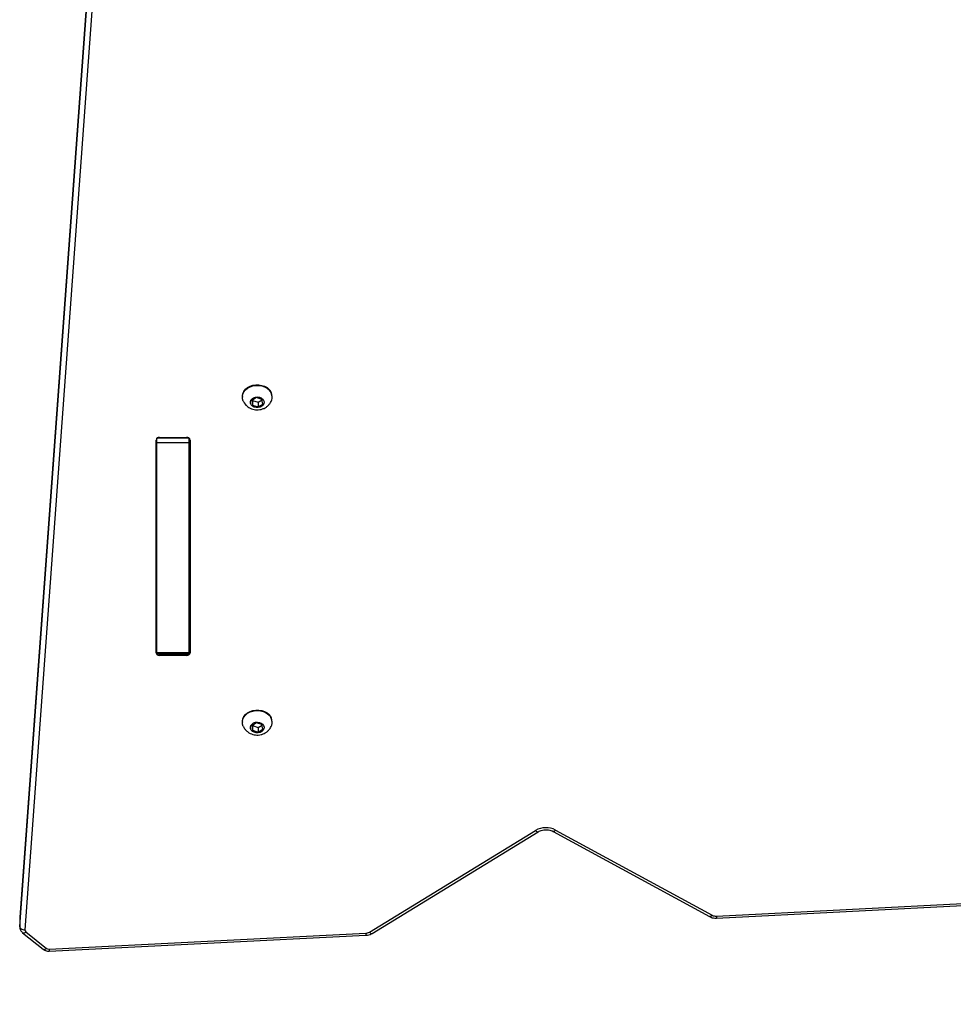
# Model space of a CAD drawing. Units: millimetres. Extents: x -288 to 826, y 66 to 691.
# Drawn here: x 358 to 413, y 213 to 271 of the extents above; entities that cross this region are included whole.
import ezdxf

# ---------------------------------------------------------------- set-up
doc = ezdxf.new("R2010")
doc.units = ezdxf.units.MM
doc.header["$PDSIZE"] = -1
doc.layers.add('VP-DIM', color=7, linetype='Continuous')
doc.layers.add('VP-EQ', color=7, linetype='Continuous', true_color=0x8a3492)
doc.dimstyles.get("Standard").update_dxf_attribs({"dimtxt": 14, "dimasz": 20, "dimexe": 20, "dimexo": 50, "dimgap": 20, "dimtad": 0, "dimdec": 0, "dimzin": 0, "dimdsep": 46, "dimtxsty": 'Standard', "dimcen": -0.09, "dimadec": 0, "dimazin": 0, "dimtfac": 1, "dimtdec": 4, "dimtofl": 0, "dimtmove": 0, "dimatfit": 3, "dimfxl": 70, "dimfxlon": 1, "dimtolj": 1, "dimtzin": 0, "dimarcsym": 0})

# ---------------------------------------------------------------- blocks, each defined once
blk = doc.blocks.new('_D_1')
at = {"layer": 'Defpoints', "color": 0}
for p in [(357.699, 506.895), (357.699, 65.764), (805.699, 65.763)]:
    blk.add_point(p, dxfattribs=at)
at = {"layer": 'VP-DIM', "color": 0, "lineweight": -2}
for p, q in [((735.699, 506.894), (825.699, 506.894)), ((805.699, 486.894), (805.699, 338.718)), ((805.699, 85.763), (805.699, 266.051)), ((735.699, 65.763), (825.699, 65.763))]:
    blk.add_line(p, q, dxfattribs=at)
at = {"layer": 'VP-DIM', "color": 0}
for points in [[(809.033, 486.894), (802.366, 486.894), (805.699, 506.894)], [(802.366, 85.763), (809.032, 85.763), (805.699, 65.763)]]:
    blk.add_solid(points, dxfattribs=at)
at = {"layer": 'VP-DIM', "color": 0, "insert": (798.699, 302.385), "char_height": 14, "attachment_point": 2, "rotation": 89.99995}
blk.add_mtext('\\A1;441', dxfattribs=at)
blk = doc.blocks.new('_D_2')
at = {"layer": 'Defpoints', "color": 0}
for p in [(446.08, 356.894), (760.759, 356.894), (359.438, 215.764)]:
    blk.add_point(p, dxfattribs=at)
at = {"layer": 'VP-DIM', "color": 0, "lineweight": -2}
for p, q in [((690.759, 356.894), (780.759, 356.894)), ((760.759, 336.894), (760.759, 313.031)), ((760.759, 235.764), (760.759, 245.031)), ((690.759, 215.764), (780.759, 215.764))]:
    blk.add_line(p, q, dxfattribs=at)
at = {"layer": 'VP-DIM', "color": 0}
for points in [[(764.092, 336.894), (757.426, 336.894), (760.759, 356.894)], [(757.426, 235.764), (764.092, 235.764), (760.759, 215.764)]]:
    blk.add_solid(points, dxfattribs=at)
at = {"layer": 'VP-DIM', "color": 0, "insert": (753.759, 279.031), "char_height": 14, "attachment_point": 2, "rotation": 90}
blk.add_mtext('\\A1;141', dxfattribs=at)
blk = doc.blocks.new('RC0824_')
at = {"color": 0, "linetype": 'Continuous', "lineweight": 25}
for p, q in [((362.619, 285.124), (357.7, 217.769)), ((362.619, 285.123), (357.7, 217.761)), ((357.7, 217.213), (362.654, 285.051)), ((362.951, 284.821), (358, 217.017)), ((370.784, 248.361), (370.784, 248.331)), ((372.534, 248.331), (372.534, 248.361)), ((371.614, 248.299), (371.339, 248.131)), ((371.339, 248.131), (371.384, 247.859)), ((371.38, 248.156), (371.384, 248.133)), ((371.384, 248.133), (371.384, 247.859)), ((371.384, 248.133), (371.704, 248.028)), ((371.384, 247.859), (371.704, 247.754)), ((371.934, 248.193), (371.614, 248.299)), ((371.704, 248.028), (371.938, 248.17)), ((371.704, 248.028), (371.704, 247.754)), ((371.704, 247.754), (371.979, 247.921)), ((371.979, 247.921), (371.934, 248.193)), ((365.709, 233.307), (365.709, 245.808)), ((365.759, 245.658), (365.759, 245.912)), ((365.759, 245.658), (367.659, 245.658)), ((365.759, 233.316), (365.759, 245.658)), ((365.796, 245.939), (367.622, 245.939)), ((365.909, 245.966), (367.509, 245.966)), ((367.659, 245.658), (367.659, 245.912)), ((367.659, 233.316), (367.659, 245.658)), ((367.709, 245.808), (367.709, 233.307)), ((365.759, 243.23), (365.709, 243.23)), ((365.759, 243.23), (365.709, 243.23)), ((365.709, 241.48), (365.759, 241.48)), ((367.659, 238.771), (367.709, 238.771)), ((367.709, 238.413), (367.659, 238.413)), ((365.759, 237.288), (365.709, 237.288)), ((367.659, 236.169), (367.709, 236.169)), ((365.709, 235.538), (365.759, 235.538)), ((367.709, 234.594), (367.659, 234.594)), ((367.659, 234.18), (367.703, 234.18)), ((365.759, 233.316), (367.659, 233.316)), ((365.759, 233.238), (365.759, 233.316)), ((367.659, 233.238), (367.659, 233.316)), ((365.759, 233.238), (367.659, 233.238)), ((365.909, 233.238), (365.909, 233.148)), ((367.509, 233.148), (365.909, 233.148)), ((367.509, 233.238), (367.509, 233.148)), ((370.784, 229.246), (370.784, 229.215)), ((372.534, 229.215), (372.534, 229.246)), ((371.614, 229.183), (371.339, 229.016)), ((371.339, 229.016), (371.384, 228.744)), ((371.38, 229.041), (371.384, 229.018)), ((371.384, 229.018), (371.384, 228.744)), ((371.384, 229.018), (371.704, 228.912)), ((371.384, 228.744), (371.704, 228.638)), ((371.934, 229.078), (371.614, 229.183)), ((371.704, 228.912), (371.938, 229.055)), ((371.704, 228.912), (371.704, 228.638)), ((371.704, 228.638), (371.979, 228.806)), ((371.979, 228.806), (371.934, 229.078)), ((378.25, 216.881), (388.012, 222.854)), ((389.188, 222.88), (398.382, 217.873)), ((378.407, 216.808), (388.168, 222.781)), ((389.045, 222.799), (398.238, 217.792)), ((398.634, 217.818), (445.69, 220.234)), ((398.65, 217.701), (445.706, 220.117)), ((357.7, 217.761), (357.699, 217.738)), ((357.699, 217.738), (357.699, 217.19)), ((357.7, 217.769), (357.7, 217.761)), ((357.7, 217.761), (357.7, 217.213)), ((357.699, 217.19), (357.7, 217.213)), ((357.87, 216.844), (359.081, 215.876)), ((358.057, 216.896), (359.269, 215.927)), ((359.423, 215.881), (378.031, 216.816)), ((359.438, 215.764), (378.046, 216.699))]:
    blk.add_line(p, q, dxfattribs=at)
at = {"color": 0, "linetype": 'Continuous', "lineweight": 25, "flags": 128}
for points in [[(370.784, 248.361), (370.785, 248.399), (370.813, 248.538), (370.875, 248.669), (370.969, 248.788), (371.092, 248.89), (371.238, 248.969), (371.401, 249.024), (371.574, 249.052), (371.751, 249.051), (371.925, 249.022), (372.087, 248.966), (372.232, 248.886), (372.353, 248.784)], [(370.843, 248.08), (370.837, 248.092), (370.794, 248.228), (370.785, 248.369), (370.813, 248.507), (370.875, 248.639), (370.969, 248.758), (371.092, 248.859), (371.238, 248.939), (371.401, 248.994), (371.574, 249.021), (371.751, 249.021), (371.925, 248.992), (372.087, 248.936), (372.232, 248.855), (372.353, 248.753)], [(371.976, 248.219), (372.034, 248.137), (372.058, 248.044), (372.047, 247.95), (372.002, 247.862), (371.926, 247.79), (371.826, 247.738), (371.711, 247.712), (371.592, 247.713), (371.479, 247.743), (371.382, 247.798), (371.309, 247.873), (371.267, 247.961), (371.261, 248.056), (371.29, 248.148), (371.351, 248.229), (371.44, 248.292), (371.548, 248.331), (371.667, 248.343), (371.784, 248.328), (371.891, 248.285), (371.976, 248.219)], [(370.784, 229.246), (370.785, 229.284), (370.813, 229.423), (370.875, 229.554), (370.969, 229.673), (371.092, 229.774), (371.238, 229.854), (371.401, 229.909), (371.574, 229.937), (371.751, 229.936), (371.925, 229.907), (372.087, 229.851), (372.232, 229.771), (372.353, 229.668)], [(370.843, 228.965), (370.837, 228.977), (370.794, 229.113), (370.785, 229.253), (370.813, 229.392), (370.875, 229.524), (370.969, 229.643), (371.092, 229.744), (371.238, 229.824), (371.401, 229.879), (371.574, 229.906), (371.751, 229.906), (371.925, 229.877), (372.087, 229.821), (372.232, 229.74), (372.353, 229.638)], [(371.976, 229.104), (372.034, 229.021), (372.058, 228.929), (372.047, 228.835), (372.002, 228.747), (371.926, 228.674), (371.826, 228.622), (371.711, 228.596), (371.592, 228.598), (371.479, 228.628), (371.382, 228.682), (371.309, 228.757), (371.267, 228.846), (371.261, 228.941), (371.29, 229.032), (371.351, 229.113), (371.44, 229.176), (371.548, 229.216), (371.667, 229.228), (371.784, 229.212), (371.891, 229.17), (371.976, 229.104)], [(388.012, 222.854), (388.048, 222.821), (388.082, 222.796), (388.114, 222.78), (388.141, 222.774), (388.164, 222.778), (388.168, 222.781)], [(389.188, 222.88), (389.155, 222.845), (389.123, 222.819), (389.094, 222.802), (389.068, 222.795), (389.047, 222.798), (389.045, 222.799)], [(398.382, 217.873), (398.349, 217.838), (398.317, 217.812), (398.288, 217.795), (398.262, 217.788), (398.241, 217.791), (398.238, 217.792)], [(357.7, 217.213), (357.706, 217.177), (357.723, 217.142), (357.751, 217.109), (357.788, 217.08), (357.833, 217.055), (357.885, 217.036), (357.941, 217.023), (358, 217.017)], [(357.87, 216.844), (357.88, 216.838), (357.907, 216.831), (357.939, 216.834), (357.976, 216.846), (358.016, 216.867), (358.057, 216.896)], [(378.25, 216.881), (378.286, 216.848), (378.32, 216.823), (378.352, 216.807), (378.38, 216.801), (378.402, 216.805), (378.407, 216.808)], [(359.081, 215.876), (359.092, 215.869), (359.118, 215.862), (359.151, 215.865), (359.187, 215.877), (359.227, 215.898), (359.269, 215.927)]]:
    blk.add_lwpolyline(points, dxfattribs=at)
at = {"color": 0, "linetype": 'Continuous', "lineweight": 25}
for centre, radius, start, end in [((371.931, 248.353), 0.603, 0.75011, 45.5751), ((371.948, 248.332), 0.584, 334.22095, 46.07807), ((365.891, 245.784), 0.183, 84.18868, 172.66751), ((367.528, 245.784), 0.183, 7.33245, 95.81109), ((365.852, 234.224), 0.143, 181.44293, 229.51092), ((367.566, 234.224), 0.143, 310.48241, 358.56375), ((365.891, 233.33), 0.183, 187.33282, 275.81405), ((367.528, 233.33), 0.183, 264.18951, 352.66362), ((371.931, 229.238), 0.603, 0.75001, 45.57512), ((371.948, 229.217), 0.584, 334.22025, 46.07879), ((388.623, 221.812), 1.209, 62.12133, 120.39761), ((398.606, 218.297), 0.479, 242.06661, 273.30756), ((399.079, 217.817), 0.445, 179.86338, 195.11399), ((358.142, 217.011), 0.143, 177.47167, 233.53611), ((378.011, 217.281), 0.466, 272.43612, 300.82756), ((378.571, 216.826), 0.54, 181.05667, 193.5966), ((359.408, 216.111), 0.231, 232.74758, 273.71214), ((359.963, 215.891), 0.54, 181.05726, 193.59638)]:
    blk.add_arc(centre, radius, start, end, dxfattribs=at)
for points, knots in [([(370.847, 248.079), (370.862, 248.048), (370.9, 247.97), (370.988, 247.863), (371.104, 247.758), (371.239, 247.675), (371.389, 247.616), (371.551, 247.583), (371.72, 247.578), (371.892, 247.605), (372.052, 247.662), (372.195, 247.745), (372.315, 247.847), (372.41, 247.958), (372.452, 248.04), (372.47, 248.076)], [0, 0, 0, 0, 0.051772, 0.129349, 0.206977, 0.285329, 0.365024, 0.446582, 0.530312, 0.616351, 0.704444, 0.783699, 0.862172, 0.939971, 1, 1, 1, 1]), ([(370.847, 228.964), (370.862, 228.933), (370.9, 228.855), (370.988, 228.747), (371.104, 228.643), (371.239, 228.56), (371.389, 228.501), (371.551, 228.468), (371.72, 228.463), (371.892, 228.49), (372.052, 228.547), (372.195, 228.63), (372.315, 228.732), (372.41, 228.843), (372.452, 228.925), (372.47, 228.96)], [0, 0, 0, 0, 0.051774, 0.12935, 0.206978, 0.285329, 0.365025, 0.446583, 0.530312, 0.616346, 0.704445, 0.7837, 0.862173, 0.939971, 1, 1, 1, 1]), ([(388.168, 222.781), (388.186, 222.791), (388.241, 222.823), (388.348, 222.865), (388.488, 222.896), (388.635, 222.905), (388.781, 222.892), (388.922, 222.858), (389.004, 222.819), (389.045, 222.799)], [0, 0, 0, 0, 0.0734988, 0.2276035, 0.3816973, 0.5354257, 0.6888568, 0.8418301, 1, 1, 1, 1]), ([(398.238, 217.792), (398.267, 217.778), (398.338, 217.743), (398.463, 217.709), (398.574, 217.698), (398.636, 217.701), (398.65, 217.701)], [0, 0, 0, 0, 0.223283, 0.568216, 0.902844, 1, 1, 1, 1]), ([(357.702, 217.19), (357.703, 217.164), (357.703, 217.1), (357.738, 217.003), (357.795, 216.911), (357.847, 216.865), (357.87, 216.844)], [0, 0, 0, 0, 0.195824, 0.482564, 0.764561, 1, 1, 1, 1]), ([(378.046, 216.699), (378.077, 216.701), (378.159, 216.708), (378.283, 216.742), (378.367, 216.786), (378.407, 216.808)], [0, 0, 0, 0, 0.243342, 0.64024, 1, 1, 1, 1]), ([(359.081, 215.876), (359.107, 215.857), (359.166, 215.816), (359.273, 215.776), (359.368, 215.762), (359.424, 215.763), (359.438, 215.764)], [0, 0, 0, 0, 0.2504122, 0.5648913, 0.8877868, 1, 1, 1, 1])]:
    blk.add_open_spline(points, degree=3, knots=knots, dxfattribs=at)
blk = doc.blocks.new('RC0824_2D')
at = {"layer": 'VP-EQ', "color": 0}
blk.add_blockref('RC0824_', (0, 0), dxfattribs=at)

msp = doc.modelspace()

# ---------------------------------------------------------------- block references
at = {"layer": 'VP-EQ', "color": 0}
msp.add_blockref('RC0824_2D', (0, 0), dxfattribs=at)

# ---------------------------------------------------------------- dimensions: what is measured, and where the dimension line sits
at = {"layer": 'VP-DIM', "color": 7}
for base, p1, p2, angle, picture, middle in [((805.699, 65.763), (357.699, 506.895), (357.699, 65.764), 89.99995, '_D_1', (805.699, 302.385)), ((760.759, 356.894), (359.438, 215.764), (446.08, 356.894), 90, '_D_2', (760.759, 279.031))]:
    dim = msp.add_linear_dim(base=base, p1=p1, p2=p2, angle=angle, dimstyle='Standard', dxfattribs=at)
    dim.commit()
    dim.dimension.update_dxf_attribs({"geometry": picture, "text_midpoint": middle, "dimtype": 160})

doc.saveas('drawing.dxf')
